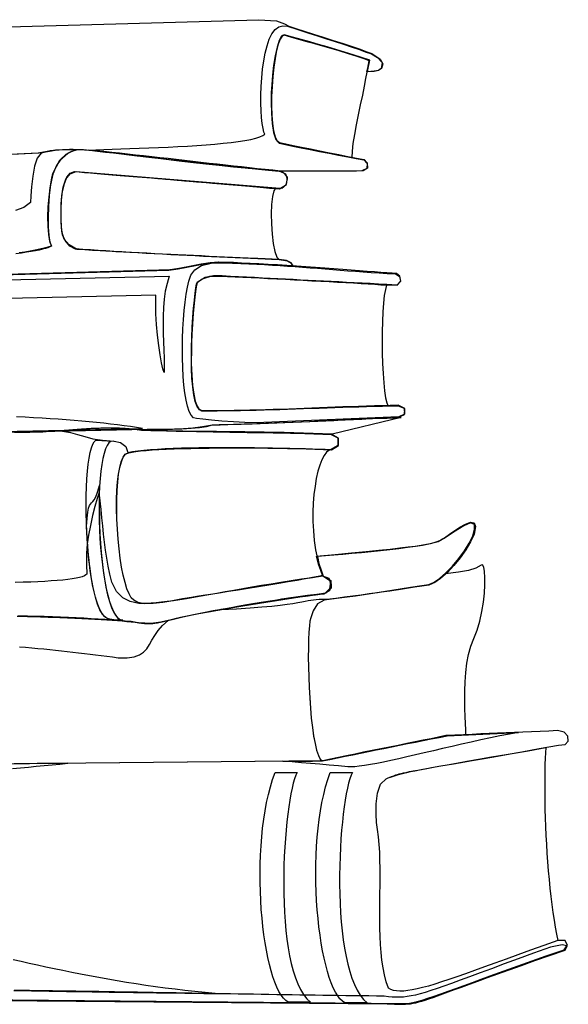
# Model space of a CAD drawing. Extents: x -17.1 to 15.5, y -3.3 to 26.
# Drawn here: x -0.8 to 15.5, y -3.3 to 26 of the extents above; entities that cross this region are included whole.
import ezdxf

# ---------------------------------------------------------------- set-up
doc = ezdxf.new("R2010")
doc.units = 0
doc.header["$LTSCALE"] = 0.000394
doc.header["$MEASUREMENT"] = 0
doc.layers.add('LAYER_1', color=7, linetype='CONTINUOUS')

msp = doc.modelspace()

# ---------------------------------------------------------------- linework, layer by layer
at = {"layer": 'LAYER_1', "linetype": 'CONTINUOUS'}
for points in [[(-10.31, 25.502), (6.345, 25.969), (6.867, 25.938), (7.108, 25.846), (7.234, 25.772), (7.444, 25.707), (7.692, 25.629), (7.968, 25.541), (8.259, 25.448), (8.555, 25.353), (8.844, 25.259), (9.114, 25.169), (9.354, 25.088), (9.553, 25.018), (9.699, 24.963), (9.944, 24.792), (10.029, 24.653), (9.99, 24.518), (9.899, 24.456), (9.766, 24.43), (9.553, 24.416), (9.579, 24.528), (9.6, 24.633), (9.626, 24.754), (9.476, 24.809), (9.267, 24.878), (9.012, 24.957), (8.725, 25.043), (8.419, 25.133), (8.109, 25.222), (7.807, 25.309), (7.528, 25.389), (7.286, 25.459), (7.093, 25.515), (7.031, 25.489), (6.972, 25.397), (6.917, 25.251), (6.867, 25.057), (6.823, 24.825), (6.785, 24.564), (6.755, 24.283), (6.733, 23.991), (6.72, 23.697), (6.717, 23.409), (6.725, 23.136), (6.744, 22.889), (6.776, 22.674), (6.822, 22.502), (6.882, 22.38), (6.956, 22.319), (7.143, 22.279), (7.363, 22.232), (7.61, 22.182), (7.876, 22.128), (8.155, 22.072), (8.438, 22.016), (8.719, 21.961), (8.989, 21.908), (9.243, 21.859), (9.472, 21.815), (9.565, 21.72), (9.569, 21.562), (9.442, 21.477), (9.24, 21.471), (9.01, 21.467), (8.76, 21.467), (8.495, 21.467), (8.222, 21.469), (7.947, 21.47), (7.679, 21.471), (7.421, 21.471), (7.183, 21.469), (6.969, 21.464), (6.637, 21.495), (6.315, 21.526), (6.002, 21.557), (5.698, 21.587), (5.405, 21.617), (5.12, 21.647), (4.845, 21.676), (4.58, 21.705), (4.323, 21.733), (4.077, 21.761), (3.839, 21.788), (3.612, 21.814), (3.393, 21.84), (3.184, 21.865), (2.984, 21.889), (2.794, 21.912), (2.613, 21.934), (2.441, 21.955), (2.278, 21.975), (2.125, 21.994), (1.981, 22.011), (1.647, 22.052), (1.344, 22.082), (1.065, 22.102), (0.802, 22.11), (0.551, 22.106), (0.302, 22.088), (0.051, 22.055), (-0.209, 22.007), (-10.233, 21.524)], [(1.292, 22.093), (1.505, 22.101), (1.735, 22.11), (1.981, 22.118), (2.24, 22.128), (2.51, 22.137), (2.788, 22.148), (3.073, 22.159), (3.361, 22.172), (3.651, 22.185), (3.939, 22.2), (4.225, 22.216), (4.504, 22.234), (4.776, 22.253), (5.037, 22.274), (5.285, 22.298), (5.518, 22.323), (5.734, 22.351), (5.929, 22.381), (6.102, 22.413), (6.251, 22.449), (6.372, 22.487), (6.464, 22.528), (6.524, 22.572), (6.495, 22.632), (6.468, 22.737), (6.445, 22.881), (6.427, 23.058), (6.414, 23.263), (6.407, 23.489), (6.407, 23.732), (6.414, 23.984), (6.43, 24.241), (6.454, 24.496), (6.488, 24.744), (6.532, 24.979), (6.588, 25.195), (6.655, 25.387), (6.734, 25.548), (6.827, 25.673), (6.934, 25.755), (7.055, 25.79), (7.192, 25.772), (7.504, 25.674), (7.803, 25.58), (8.087, 25.489), (8.358, 25.403), (8.615, 25.319), (8.858, 25.24), (9.087, 25.163), (9.303, 25.089), (9.505, 25.018), (9.694, 24.95), (9.87, 24.843), (10.009, 24.693), (9.977, 24.514), (9.896, 24.46), (9.771, 24.438), (9.57, 24.424), (9.595, 24.533), (9.623, 24.663), (9.639, 24.766), (9.395, 24.847), (9.145, 24.926), (8.891, 25.005), (8.633, 25.083), (8.373, 25.159), (8.113, 25.234), (7.854, 25.308), (7.597, 25.38), (7.345, 25.451), (7.098, 25.519), (7.018, 25.484), (6.946, 25.353), (6.883, 25.149), (6.828, 24.895), (6.783, 24.611), (6.749, 24.321), (6.725, 24.046), (6.713, 23.808), (6.708, 23.51), (6.715, 23.193), (6.738, 22.887), (6.782, 22.618), (6.851, 22.414), (6.952, 22.302), (7.137, 22.262), (7.357, 22.215), (7.605, 22.165), (7.871, 22.111), (8.15, 22.055), (8.433, 21.999), (8.714, 21.945), (8.984, 21.893), (9.236, 21.845), (9.463, 21.802), (9.564, 21.7), (9.55, 21.545), (9.408, 21.481), (6.978, 21.472), (6.755, 21.495), (6.528, 21.518), (6.298, 21.542), (6.065, 21.567), (5.829, 21.593), (5.591, 21.619), (5.352, 21.646), (5.11, 21.673), (4.867, 21.701), (4.624, 21.728), (4.38, 21.756), (4.135, 21.784), (3.89, 21.812), (3.646, 21.84), (3.402, 21.867), (3.16, 21.895), (2.918, 21.922), (2.679, 21.948), (2.441, 21.974), (2.205, 21.999), (1.972, 22.024), (1.742, 22.048), (1.515, 22.071), (1.292, 22.093), (1.292, 22.093)], [(9.557, 24.407), (9.583, 24.522), (9.603, 24.628), (9.626, 24.749), (9.477, 24.805), (9.269, 24.874), (9.014, 24.953), (8.727, 25.039), (8.421, 25.128), (8.111, 25.217), (7.809, 25.303), (7.531, 25.382), (7.289, 25.451), (7.098, 25.507), (7.035, 25.481), (6.976, 25.39), (6.921, 25.244), (6.871, 25.05), (6.826, 24.818), (6.788, 24.557), (6.758, 24.276), (6.736, 23.984), (6.722, 23.689), (6.719, 23.401), (6.727, 23.129), (6.747, 22.881), (6.779, 22.666), (6.825, 22.493), (6.885, 22.372), (6.961, 22.311), (7.184, 22.262), (7.431, 22.21), (7.698, 22.155), (7.977, 22.099), (8.264, 22.042), (8.553, 21.985), (8.838, 21.929), (9.113, 21.874), (9.122, 22.058), (9.15, 22.288), (9.193, 22.553), (9.246, 22.841), (9.306, 23.141), (9.368, 23.44), (9.429, 23.729), (9.483, 23.993), (9.527, 24.223), (9.557, 24.407)], [(7.042, 21.451), (6.528, 21.5), (6.045, 21.547), (5.593, 21.592), (5.169, 21.636), (4.773, 21.679), (4.403, 21.72), (4.058, 21.759), (3.737, 21.796), (3.439, 21.831), (3.162, 21.865), (2.905, 21.896), (2.667, 21.926), (2.446, 21.953), (2.242, 21.979), (2.053, 22.002), (1.878, 22.024), (1.716, 22.042), (1.564, 22.059), (1.423, 22.074), (1.291, 22.086), (1.167, 22.095), (1.048, 22.102), (0.935, 22.107), (0.826, 22.109), (0.72, 22.108), (0.614, 22.105), (0.509, 22.099), (0.403, 22.09), (0.295, 22.078), (0.183, 22.064), (0.066, 22.047), (-0.058, 22.026), (-0.188, 22.003), (-0.188, 22.003), (-15.632, 21.263)], [(-10.918, 18.131), (3.714, 18.546), (4.023, 18.594), (4.33, 18.654), (4.626, 18.712), (4.901, 18.758), (5.147, 18.777), (7.35, 18.662), (7.31, 18.73), (7.199, 18.794), (6.948, 18.837), (6.716, 18.849), (6.485, 18.86), (6.253, 18.872), (6.022, 18.883), (5.791, 18.894), (5.559, 18.905), (5.328, 18.916), (5.097, 18.927), (4.866, 18.938), (4.635, 18.949), (4.404, 18.96), (4.172, 18.971), (3.941, 18.982), (3.71, 18.994), (3.479, 19.005), (3.249, 19.016), (3.018, 19.028), (2.787, 19.039), (2.556, 19.051), (2.325, 19.063), (2.094, 19.075), (1.864, 19.088), (1.633, 19.101), (1.403, 19.114), (1.172, 19.127), (0.941, 19.141), (0.941, 19.141), (0.704, 19.275), (0.563, 19.45), (0.495, 19.674), (0.472, 19.959), (0.471, 20.313), (0.475, 20.495), (0.492, 20.736), (0.533, 20.993), (0.609, 21.227), (0.733, 21.394), (0.916, 21.455), (6.849, 20.976), (7.03, 20.967), (7.154, 21.07), (7.199, 21.226), (7.146, 21.376), (6.974, 21.459), (6.737, 21.482), (6.501, 21.504), (6.265, 21.528), (6.028, 21.551), (5.792, 21.576), (5.556, 21.6), (5.32, 21.625), (5.084, 21.651), (4.848, 21.676), (4.612, 21.702), (4.377, 21.729), (4.141, 21.755), (3.905, 21.782), (3.67, 21.809), (3.434, 21.836), (3.199, 21.863), (2.963, 21.89), (2.728, 21.917), (2.493, 21.945), (2.258, 21.972), (2.023, 21.999), (1.788, 22.026), (1.553, 22.053), (1.318, 22.08), (1.318, 22.08), (1.135, 22.106), (0.952, 22.099), (0.775, 22.054), (0.609, 21.964), (0.458, 21.826), (0.328, 21.633), (0.223, 21.382), (0.15, 21.066), (0.115, 20.743), (0.092, 20.414), (0.08, 20.096), (0.083, 19.804), (0.099, 19.553), (0.132, 19.36), (0.18, 19.239), (0.137, 19.216), (0.079, 19.193), (0.006, 19.17), (-0.081, 19.147), (-0.182, 19.124), (-0.296, 19.102), (-0.423, 19.079), (-0.562, 19.057), (-0.712, 19.034), (-0.874, 19.012)], [(0.899, 22.105), (0.54, 22.102), (0.145, 22.068), (-0.128, 21.999), (-0.241, 21.857), (-0.321, 21.615), (-0.376, 21.316), (-0.411, 21.006), (-0.432, 20.732), (-0.445, 20.54), (-0.64, 20.388), (-0.886, 20.304)], [(-0.775, 19.049), (-0.608, 19.076), (-0.45, 19.104), (-0.302, 19.132), (-0.164, 19.161), (-0.036, 19.19), (0.082, 19.221), (0.188, 19.252), (0.188, 19.252), (0.136, 19.387), (0.102, 19.586), (0.083, 19.832), (0.079, 20.111), (0.089, 20.404), (0.11, 20.695), (0.14, 20.969), (0.18, 21.207), (0.227, 21.395), (0.429, 21.792), (0.666, 22.002), (0.899, 22.105)], [(-15.534, 17.99), (3.671, 18.525), (3.946, 18.567), (4.205, 18.616), (4.457, 18.667), (4.713, 18.713), (4.982, 18.747), (5.275, 18.764), (5.542, 18.751), (5.803, 18.738), (6.061, 18.725), (6.317, 18.712), (6.573, 18.698), (6.831, 18.684), (7.092, 18.669), (7.359, 18.653), (7.305, 18.749), (7.164, 18.816), (6.948, 18.846), (6.743, 18.853), (6.532, 18.86), (6.316, 18.869), (6.096, 18.878), (5.871, 18.887), (5.642, 18.897), (5.41, 18.907), (5.175, 18.917), (4.938, 18.928), (4.698, 18.94), (4.456, 18.952), (4.213, 18.964), (3.969, 18.976), (3.725, 18.989), (3.48, 19.002), (3.235, 19.015), (2.992, 19.029), (2.749, 19.042), (2.508, 19.056), (2.268, 19.07), (2.031, 19.085), (1.797, 19.099), (1.565, 19.114), (1.338, 19.128), (1.114, 19.143), (0.894, 19.158), (0.894, 19.158), (0.726, 19.246), (0.592, 19.408), (0.509, 19.581), (0.484, 19.807), (0.469, 20.064), (0.467, 20.338), (0.481, 20.614), (0.513, 20.874), (0.565, 21.105), (0.64, 21.29), (0.741, 21.413), (0.869, 21.459), (1.005, 21.449), (1.166, 21.436), (1.347, 21.421), (1.548, 21.404), (1.767, 21.386), (2.001, 21.367), (2.249, 21.346), (2.509, 21.324), (2.778, 21.301), (3.056, 21.278), (3.339, 21.254), (3.626, 21.23), (3.915, 21.205), (4.204, 21.181), (4.491, 21.156), (4.774, 21.132), (5.051, 21.109), (5.32, 21.085), (5.58, 21.063), (5.828, 21.042), (6.062, 21.021), (6.281, 21.002), (6.482, 20.985), (6.664, 20.968), (6.824, 20.954), (6.961, 20.942), (7.166, 21.069), (7.196, 21.295), (7.042, 21.451)], [(6.841, 20.959), (6.788, 20.884), (6.749, 20.717), (6.724, 20.482), (6.714, 20.202), (6.718, 19.899), (6.736, 19.595), (6.768, 19.315), (6.814, 19.081), (6.874, 18.915), (6.948, 18.841), (6.743, 18.848), (6.532, 18.856), (6.316, 18.865), (6.096, 18.874), (5.871, 18.883), (5.642, 18.893), (5.41, 18.903), (5.175, 18.914), (4.938, 18.925), (4.698, 18.937), (4.456, 18.949), (4.213, 18.961), (3.969, 18.973), (3.725, 18.986), (3.48, 18.999), (3.235, 19.013), (2.992, 19.026), (2.749, 19.04), (2.508, 19.054), (2.268, 19.068), (2.031, 19.082), (1.797, 19.096), (1.565, 19.111), (1.338, 19.125), (1.114, 19.139), (0.894, 19.154), (0.894, 19.154), (0.726, 19.243), (0.592, 19.407), (0.509, 19.581), (0.484, 19.805), (0.469, 20.062), (0.467, 20.335), (0.481, 20.61), (0.513, 20.87), (0.565, 21.101), (0.64, 21.285), (0.741, 21.409), (0.869, 21.455), (1.004, 21.444), (1.163, 21.431), (1.342, 21.417), (1.539, 21.401), (1.754, 21.383), (1.983, 21.364), (2.226, 21.344), (2.48, 21.323), (2.743, 21.301), (3.014, 21.279), (3.291, 21.256), (3.571, 21.232), (3.853, 21.209), (4.135, 21.185), (4.416, 21.162), (4.692, 21.139), (4.963, 21.116), (5.227, 21.094), (5.481, 21.073), (5.724, 21.052), (5.954, 21.033), (6.169, 21.015), (6.367, 20.999), (6.546, 20.984), (6.705, 20.97), (6.841, 20.959)], [(-15.735, 13.395), (3.021, 13.802), (3.295, 13.805), (3.565, 13.806), (3.835, 13.809), (4.107, 13.82), (4.385, 13.841), (4.672, 13.878), (4.971, 13.934), (5.164, 13.938), (5.37, 13.943), (5.588, 13.949), (5.815, 13.956), (6.052, 13.964), (6.297, 13.973), (6.548, 13.982), (6.804, 13.992), (7.065, 14.003), (7.329, 14.014), (7.594, 14.025), (7.861, 14.036), (8.126, 14.048), (8.39, 14.06), (8.65, 14.071), (8.906, 14.083), (9.157, 14.094), (9.401, 14.105), (9.637, 14.116), (9.864, 14.126), (10.08, 14.135), (10.285, 14.144), (10.477, 14.152), (10.672, 14.238), (10.682, 14.421), (10.486, 14.512), (10.248, 14.507), (10.011, 14.501), (9.775, 14.494), (9.541, 14.487), (9.307, 14.479), (9.075, 14.471), (8.843, 14.463), (8.611, 14.454), (8.38, 14.445), (8.15, 14.436), (7.92, 14.426), (7.69, 14.417), (7.46, 14.409), (7.23, 14.4), (6.999, 14.392), (6.769, 14.384), (6.538, 14.377), (6.307, 14.37), (6.075, 14.364), (5.842, 14.359), (5.608, 14.355), (5.374, 14.352), (5.138, 14.35), (4.901, 14.349), (4.663, 14.349), (4.579, 14.385), (4.509, 14.482), (4.453, 14.631), (4.41, 14.825), (4.378, 15.058), (4.356, 15.321), (4.344, 15.607), (4.34, 15.909), (4.343, 16.219), (4.352, 16.53), (4.366, 16.835), (4.384, 17.126), (4.405, 17.395), (4.428, 17.636), (4.451, 17.841), (4.474, 18.003), (4.495, 18.113), (4.514, 18.165), (4.662, 18.268), (4.884, 18.347), (5.207, 18.358), (5.417, 18.348), (5.639, 18.337), (5.871, 18.325), (6.112, 18.313), (6.361, 18.301), (6.615, 18.288), (6.873, 18.275), (7.135, 18.261), (7.398, 18.247), (7.661, 18.233), (7.922, 18.219), (8.181, 18.205), (8.435, 18.191), (8.684, 18.177), (8.925, 18.163), (9.158, 18.15), (9.38, 18.137), (9.591, 18.124), (9.789, 18.112), (9.972, 18.1), (10.139, 18.088), (10.457, 18.08), (10.562, 18.2), (10.529, 18.348), (10.43, 18.426), (10.3, 18.436), (10.146, 18.447), (9.97, 18.46), (9.775, 18.475), (9.562, 18.491), (9.333, 18.508), (9.091, 18.527), (8.837, 18.546), (8.573, 18.565), (8.301, 18.585), (8.023, 18.605), (7.742, 18.625), (7.458, 18.644), (7.175, 18.663), (6.894, 18.681), (6.617, 18.697), (6.346, 18.713), (6.083, 18.727), (5.83, 18.74), (5.589, 18.75), (5.362, 18.758), (5.151, 18.764), (4.907, 18.744), (4.635, 18.7), (4.35, 18.644), (4.07, 18.589), (3.81, 18.545), (3.585, 18.525), (-15.623, 17.99)], [(10.405, 18.418), (10.521, 18.343), (10.548, 18.198), (10.439, 18.084), (10.144, 18.101), (9.897, 18.114), (9.654, 18.127), (9.415, 18.139), (9.179, 18.151), (8.946, 18.163), (8.716, 18.176), (8.488, 18.188), (8.261, 18.199), (8.035, 18.211), (7.811, 18.223), (7.586, 18.235), (7.361, 18.247), (7.135, 18.258), (6.908, 18.27), (6.68, 18.282), (6.449, 18.294), (6.216, 18.305), (5.98, 18.317), (5.74, 18.329), (5.497, 18.341), (5.249, 18.354), (5.249, 18.354), (4.996, 18.361), (4.747, 18.308), (4.514, 18.161), (4.481, 18.03), (4.449, 17.816), (4.421, 17.543), (4.395, 17.236), (4.374, 16.921), (4.357, 16.622), (4.345, 16.366), (4.338, 16.176), (4.337, 15.768), (4.35, 15.409), (4.375, 15.1), (4.411, 14.842), (4.456, 14.637), (4.51, 14.485), (4.571, 14.389), (4.638, 14.349), (4.869, 14.35), (5.101, 14.351), (5.334, 14.354), (5.566, 14.357), (5.799, 14.362), (6.032, 14.367), (6.265, 14.372), (6.498, 14.378), (6.732, 14.385), (6.965, 14.392), (7.199, 14.4), (7.433, 14.407), (7.668, 14.415), (7.902, 14.423), (8.137, 14.432), (8.371, 14.44), (8.606, 14.448), (8.841, 14.455), (9.076, 14.463), (9.31, 14.47), (9.545, 14.477), (9.781, 14.484), (10.016, 14.489), (10.251, 14.495), (10.486, 14.499), (10.665, 14.423), (10.666, 14.253), (10.503, 14.165), (10.269, 14.157), (10.035, 14.149), (9.799, 14.14), (9.563, 14.131), (9.327, 14.122), (9.09, 14.112), (8.853, 14.103), (8.616, 14.093), (8.378, 14.083), (8.141, 14.073), (7.904, 14.063), (7.668, 14.053), (7.432, 14.043), (7.196, 14.033), (6.962, 14.023), (6.728, 14.013), (6.495, 14.004), (6.263, 13.994), (5.932, 14.001), (5.586, 14.018), (5.247, 14.042), (4.937, 14.071), (4.678, 14.099), (4.491, 14.125), (4.398, 14.144), (4.332, 14.218), (4.274, 14.333), (4.223, 14.484), (4.181, 14.668), (4.146, 14.879), (4.118, 15.115), (4.098, 15.369), (4.084, 15.639), (4.076, 15.919), (4.075, 16.205), (4.08, 16.494), (4.09, 16.78), (4.106, 17.059), (4.128, 17.327), (4.154, 17.58), (4.185, 17.813), (4.221, 18.023), (4.261, 18.204), (4.324, 18.381), (4.445, 18.538), (4.641, 18.661), (4.927, 18.734), (5.318, 18.743), (5.565, 18.736), (5.808, 18.727), (6.047, 18.717), (6.283, 18.705), (6.515, 18.693), (6.745, 18.679), (6.972, 18.665), (7.198, 18.649), (7.422, 18.633), (7.645, 18.617), (7.868, 18.6), (8.09, 18.582), (8.313, 18.565), (8.537, 18.547), (8.762, 18.529), (8.988, 18.512), (9.217, 18.495), (9.447, 18.478), (9.681, 18.462), (9.919, 18.446), (10.159, 18.432), (10.405, 18.418)], [(-15.709, 17.917), (3.684, 18.345), (3.615, 18.135), (3.565, 17.908), (3.53, 17.668), (3.509, 17.419), (3.498, 17.163), (3.496, 16.905), (3.501, 16.647), (3.509, 16.394), (3.519, 16.147), (3.528, 15.912), (3.534, 15.691), (3.534, 15.487), (3.492, 15.592), (3.449, 15.771), (3.407, 16.009), (3.368, 16.289), (3.334, 16.596), (3.306, 16.914), (3.287, 17.228), (3.278, 17.522), (3.282, 17.78), (-13.467, 17.412)], [(10.182, 14.49), (9.925, 14.486), (9.672, 14.48), (9.423, 14.473), (9.179, 14.466), (8.937, 14.458), (8.699, 14.45), (8.463, 14.441), (8.23, 14.433), (7.997, 14.424), (7.766, 14.415), (7.536, 14.406), (7.306, 14.397), (7.076, 14.389), (6.845, 14.381), (6.613, 14.374), (6.379, 14.367), (6.144, 14.361), (5.906, 14.355), (5.665, 14.351), (5.421, 14.348), (5.173, 14.346), (4.92, 14.345), (4.663, 14.345), (4.58, 14.381), (4.511, 14.477), (4.455, 14.626), (4.412, 14.821), (4.38, 15.053), (4.358, 15.316), (4.346, 15.602), (4.342, 15.904), (4.345, 16.215), (4.354, 16.526), (4.367, 16.83), (4.385, 17.121), (4.406, 17.391), (4.428, 17.632), (4.451, 17.837), (4.474, 17.998), (4.495, 18.109), (4.514, 18.161), (4.663, 18.265), (4.886, 18.342), (5.207, 18.349), (5.417, 18.34), (5.639, 18.329), (5.871, 18.318), (6.112, 18.307), (6.361, 18.295), (6.615, 18.282), (6.873, 18.269), (7.135, 18.256), (7.398, 18.242), (7.661, 18.228), (7.922, 18.215), (8.181, 18.201), (8.435, 18.187), (8.684, 18.173), (8.925, 18.159), (9.158, 18.146), (9.38, 18.132), (9.591, 18.12), (9.789, 18.107), (9.972, 18.095), (10.139, 18.084), (10.102, 17.955), (10.07, 17.774), (10.045, 17.549), (10.026, 17.289), (10.014, 17.001), (10.007, 16.695), (10.005, 16.379), (10.01, 16.061), (10.019, 15.75), (10.034, 15.453), (10.054, 15.181), (10.079, 14.939), (10.109, 14.738), (10.143, 14.586), (10.182, 14.49)], [(-15.756, 13.425), (2.888, 13.819), (2.711, 13.849), (2.528, 13.878), (2.338, 13.905), (2.143, 13.931), (1.941, 13.956), (1.734, 13.98), (1.521, 14.002), (1.304, 14.023), (1.081, 14.043), (0.854, 14.062), (0.622, 14.081), (0.385, 14.098), (0.145, 14.114), (-0.099, 14.129), (-0.347, 14.143), (-0.598, 14.157), (-0.852, 14.169)], [(10.567, 14.152), (8.522, 13.652), (8.283, 13.657), (8.039, 13.663), (7.791, 13.668), (7.539, 13.673), (7.285, 13.677), (7.028, 13.682), (6.77, 13.686), (6.511, 13.691), (6.253, 13.695), (5.995, 13.699), (5.739, 13.704), (5.486, 13.708), (5.235, 13.712), (4.989, 13.717), (4.747, 13.722), (4.511, 13.727), (4.28, 13.732), (4.057, 13.737), (3.841, 13.743), (3.633, 13.749), (3.435, 13.755), (3.246, 13.762), (3.068, 13.769), (2.901, 13.777), (2.747, 13.785), (2.967, 13.79), (3.219, 13.795), (3.492, 13.799), (3.775, 13.806), (4.058, 13.817), (4.328, 13.832), (4.577, 13.855), (4.792, 13.887), (4.963, 13.93), (5.193, 13.936), (5.427, 13.942), (5.664, 13.949), (5.903, 13.957), (6.144, 13.965), (6.387, 13.974), (6.63, 13.983), (6.875, 13.992), (7.12, 14.002), (7.365, 14.012), (7.609, 14.023), (7.853, 14.033), (8.096, 14.044), (8.337, 14.054), (8.575, 14.065), (8.812, 14.076), (9.045, 14.086), (9.276, 14.097), (9.502, 14.107), (9.725, 14.117), (9.943, 14.126), (10.157, 14.135), (10.365, 14.144), (10.567, 14.152)], [(2.837, 13.772), (2.613, 13.804), (2.374, 13.824), (2.124, 13.834), (1.864, 13.835), (1.6, 13.828), (1.336, 13.817), (1.073, 13.801), (0.818, 13.783), (0.572, 13.764), (0.339, 13.746), (0.124, 13.73), (-0.07, 13.718), (-0.239, 13.712), (-0.464, 13.708), (-0.689, 13.704), (-0.915, 13.7)], [(-0.764, 8.26), (-0.534, 8.253), (-0.308, 8.246), (-0.087, 8.239), (0.13, 8.231), (0.341, 8.223), (0.548, 8.214), (0.749, 8.206), (0.944, 8.196), (1.134, 8.186), (1.318, 8.176), (1.496, 8.166), (1.667, 8.155), (1.832, 8.144), (1.989, 8.132), (2.14, 8.12), (2.284, 8.107), (2.42, 8.094), (2.548, 8.08), (2.669, 8.066), (2.781, 8.052), (2.781, 8.052), (2.987, 8.032), (3.165, 8.032), (3.33, 8.051), (3.497, 8.085), (3.682, 8.131), (3.901, 8.187), (4.168, 8.25), (4.5, 8.317), (4.911, 8.386), (5.124, 8.427), (5.351, 8.47), (5.588, 8.514), (5.835, 8.557), (6.088, 8.6), (6.345, 8.643), (6.603, 8.685), (6.862, 8.725), (7.117, 8.763), (7.368, 8.8), (7.61, 8.834), (7.843, 8.864), (8.064, 8.892), (8.27, 8.916), (8.449, 9.016), (8.505, 9.193), (8.436, 9.362), (8.24, 9.438), (8.108, 9.416), (7.934, 9.387), (7.723, 9.352), (7.482, 9.312), (7.217, 9.268), (6.933, 9.221), (6.636, 9.173), (6.332, 9.123), (6.027, 9.073), (5.726, 9.024), (5.436, 8.977), (5.162, 8.933), (4.91, 8.893), (4.687, 8.857), (4.497, 8.828), (4.347, 8.805), (4.077, 8.758), (3.782, 8.705), (3.483, 8.657), (3.198, 8.624), (2.948, 8.618), (2.751, 8.649), (2.627, 8.728), (2.555, 8.795), (2.488, 8.907), (2.425, 9.059), (2.367, 9.246), (2.314, 9.463), (2.267, 9.706), (2.225, 9.97), (2.19, 10.249), (2.161, 10.539), (2.14, 10.835), (2.125, 11.132), (2.118, 11.426), (2.119, 11.71), (2.129, 11.982), (2.146, 12.235), (2.173, 12.465), (2.209, 12.667), (2.254, 12.837), (2.309, 12.968), (2.375, 13.057), (2.412, 13.081), (2.478, 13.102), (2.571, 13.122), (2.688, 13.141), (2.828, 13.158), (2.99, 13.173), (3.172, 13.187), (3.372, 13.199), (3.588, 13.21), (3.82, 13.219), (4.066, 13.227), (4.323, 13.234), (4.59, 13.239), (4.867, 13.243), (5.15, 13.246), (5.438, 13.247), (5.73, 13.248), (6.025, 13.247), (6.32, 13.245), (6.614, 13.242), (6.905, 13.238), (7.192, 13.233), (7.473, 13.227), (7.746, 13.22), (8.011, 13.212), (8.264, 13.204), (8.505, 13.194), (8.505, 13.194), (8.706, 13.319), (8.715, 13.532), (8.505, 13.656), (8.235, 13.667), (7.957, 13.676), (7.673, 13.685), (7.384, 13.693), (7.093, 13.7), (6.799, 13.706), (6.506, 13.711), (6.213, 13.716), (5.923, 13.72), (5.637, 13.724), (5.356, 13.727), (5.082, 13.73), (4.816, 13.733), (4.56, 13.736), (4.315, 13.738), (4.082, 13.741), (3.863, 13.744), (3.659, 13.746), (3.472, 13.75), (3.303, 13.753), (3.154, 13.757), (3.025, 13.761), (2.919, 13.766), (2.837, 13.772)], [(0.514, 13.746), (0.744, 13.707), (0.957, 13.649), (1.173, 13.582), (1.413, 13.52), (1.697, 13.472), (2.045, 13.451), (2.231, 13.403), (2.39, 13.293), (2.447, 13.109), (2.586, 13.135), (2.746, 13.158), (2.925, 13.178), (3.12, 13.196), (3.332, 13.212), (3.557, 13.225), (3.795, 13.236), (4.043, 13.244), (4.3, 13.251), (4.565, 13.256), (4.836, 13.259), (5.11, 13.261), (5.387, 13.262), (5.665, 13.261), (5.943, 13.259), (6.218, 13.256), (6.489, 13.252), (6.754, 13.248), (7.012, 13.242), (7.261, 13.237), (7.499, 13.231), (7.725, 13.225), (7.938, 13.219), (8.134, 13.213), (8.314, 13.208), (8.475, 13.203), (8.699, 13.325), (8.702, 13.538), (8.501, 13.635), (8.246, 13.648), (7.982, 13.659), (7.712, 13.668), (7.438, 13.675), (7.163, 13.681), (6.889, 13.686), (6.619, 13.691), (6.356, 13.695), (6.101, 13.701), (5.859, 13.708), (5.63, 13.716), (5.377, 13.716), (5.097, 13.718), (4.798, 13.721), (4.49, 13.725), (4.182, 13.731), (3.883, 13.737), (3.603, 13.743), (3.352, 13.75), (3.137, 13.756), (2.97, 13.762), (2.858, 13.767), (2.671, 13.797), (2.45, 13.818), (2.203, 13.831), (1.935, 13.836), (1.652, 13.833), (1.363, 13.822), (1.072, 13.804), (0.787, 13.778), (0.514, 13.746)], [(1.553, 13.481), (1.681, 13.464), (1.848, 13.452), (2.015, 13.447), (1.95, 13.438), (1.89, 13.395), (1.836, 13.32), (1.787, 13.216), (1.745, 13.085), (1.707, 12.929), (1.676, 12.751), (1.649, 12.553), (1.628, 12.338), (1.612, 12.108), (1.602, 11.865), (1.596, 11.613), (1.596, 11.353), (1.6, 11.087), (1.61, 10.819), (1.624, 10.551), (1.643, 10.285), (1.667, 10.023), (1.696, 9.769), (1.729, 9.523), (1.767, 9.29), (1.809, 9.071), (1.856, 8.869), (1.907, 8.685), (1.963, 8.524), (2.022, 8.386), (2.086, 8.275), (2.154, 8.193), (2.226, 8.142), (2.302, 8.125), (2.172, 8.129), (2.038, 8.139), (1.917, 8.155), (1.834, 8.176), (1.757, 8.234), (1.686, 8.325), (1.619, 8.446), (1.558, 8.595), (1.501, 8.769), (1.45, 8.966), (1.404, 9.182), (1.363, 9.415), (1.327, 9.662), (1.296, 9.921), (1.27, 10.188), (1.249, 10.462), (1.233, 10.74), (1.221, 11.018), (1.215, 11.294), (1.213, 11.565), (1.216, 11.829), (1.224, 12.084), (1.236, 12.325), (1.253, 12.551), (1.275, 12.759), (1.301, 12.946), (1.332, 13.11), (1.367, 13.247), (1.407, 13.356), (1.451, 13.432), (1.5, 13.475), (1.553, 13.481)], [(8.24, 9.451), (8.108, 9.426), (7.935, 9.394), (7.725, 9.357), (7.484, 9.316), (7.219, 9.27), (6.935, 9.223), (6.638, 9.173), (6.334, 9.123), (6.029, 9.073), (5.728, 9.024), (5.438, 8.977), (5.164, 8.933), (4.913, 8.893), (4.69, 8.857), (4.5, 8.828), (4.351, 8.805), (4.081, 8.758), (3.786, 8.705), (3.486, 8.657), (3.2, 8.624), (2.949, 8.618), (2.751, 8.649), (2.627, 8.728), (2.555, 8.795), (2.488, 8.907), (2.425, 9.059), (2.367, 9.246), (2.314, 9.463), (2.267, 9.706), (2.226, 9.97), (2.192, 10.249), (2.163, 10.539), (2.142, 10.835), (2.128, 11.132), (2.121, 11.426), (2.122, 11.71), (2.132, 11.982), (2.15, 12.235), (2.177, 12.465), (2.213, 12.667), (2.258, 12.837), (2.313, 12.968), (2.379, 13.057), (2.417, 13.081), (2.482, 13.102), (2.575, 13.122), (2.692, 13.141), (2.832, 13.158), (2.993, 13.173), (3.175, 13.187), (3.375, 13.199), (3.592, 13.21), (3.823, 13.219), (4.068, 13.227), (4.325, 13.233), (4.593, 13.239), (4.869, 13.243), (5.151, 13.245), (5.44, 13.247), (5.732, 13.247), (6.026, 13.246), (6.321, 13.244), (6.614, 13.241), (6.906, 13.236), (7.192, 13.231), (7.473, 13.225), (7.746, 13.217), (8.011, 13.209), (8.264, 13.2), (8.505, 13.19), (8.505, 13.19), (8.427, 13.174), (8.352, 13.117), (8.281, 13.023), (8.215, 12.895), (8.154, 12.737), (8.099, 12.551), (8.051, 12.342), (8.012, 12.112), (7.981, 11.866), (7.96, 11.606), (7.949, 11.336), (7.95, 11.059), (7.963, 10.779), (7.989, 10.499), (8.029, 10.223), (8.083, 9.954), (8.153, 9.696), (8.24, 9.451)], [(1.609, 12.133), (1.603, 11.936), (1.601, 11.717), (1.601, 11.479), (1.605, 11.227), (1.612, 10.963), (1.624, 10.692), (1.64, 10.417), (1.661, 10.141), (1.687, 9.869), (1.718, 9.604), (1.755, 9.349), (1.799, 9.108), (1.849, 8.885), (1.905, 8.683), (1.969, 8.506), (2.04, 8.358), (2.119, 8.242), (2.206, 8.161), (2.302, 8.12), (2.159, 8.128), (2.007, 8.142), (1.878, 8.163), (1.785, 8.212), (1.699, 8.304), (1.621, 8.438), (1.55, 8.608), (1.486, 8.812), (1.429, 9.047), (1.379, 9.309), (1.335, 9.595), (1.298, 9.901), (1.267, 10.225), (1.243, 10.562), (1.224, 10.91), (1.242, 11.161), (1.262, 11.339), (1.285, 11.457), (1.311, 11.532), (1.339, 11.579), (1.372, 11.613), (1.409, 11.65), (1.451, 11.705), (1.498, 11.794), (1.55, 11.931), (1.609, 12.133)], [(-0.841, 8.252), (-0.605, 8.245), (-0.371, 8.238), (-0.14, 8.23), (0.088, 8.222), (0.313, 8.214), (0.534, 8.206), (0.753, 8.197), (0.968, 8.187), (1.18, 8.178), (1.388, 8.168), (1.592, 8.157), (1.792, 8.146), (1.988, 8.135), (2.18, 8.123), (2.367, 8.111), (2.55, 8.099), (2.55, 8.099), (2.857, 8.044), (3.125, 8.035), (3.413, 8.074), (3.778, 8.163), (4.018, 8.218), (4.259, 8.27), (4.501, 8.32), (4.745, 8.367), (4.99, 8.412), (5.237, 8.456), (5.486, 8.498), (5.737, 8.54), (5.99, 8.581), (6.245, 8.623), (6.503, 8.664), (6.764, 8.706), (7.016, 8.758), (7.263, 8.796), (7.51, 8.827), (7.762, 8.855), (8.025, 8.886), (8.304, 8.925), (8.456, 9.059), (8.479, 9.28), (8.24, 9.434), (7.921, 9.39), (7.608, 9.344), (7.301, 9.297), (7.001, 9.25), (6.707, 9.202), (6.419, 9.154), (6.139, 9.106), (5.867, 9.059), (5.602, 9.012), (5.346, 8.967), (5.098, 8.923), (4.859, 8.88), (4.628, 8.84), (4.407, 8.802), (4.196, 8.767), (3.994, 8.735), (3.803, 8.706), (3.622, 8.681), (3.453, 8.66), (3.294, 8.643), (3.147, 8.631), (3.011, 8.624), (2.888, 8.622), (2.777, 8.625), (2.523, 8.679), (2.3, 8.789), (2.115, 8.976), (1.977, 9.258), (1.919, 9.496), (1.87, 9.733), (1.828, 9.971), (1.792, 10.208), (1.76, 10.447), (1.732, 10.687), (1.706, 10.929), (1.682, 11.173), (1.658, 11.42), (1.632, 11.67), (1.604, 11.924), (1.541, 11.747), (1.473, 11.51), (1.405, 11.235), (1.341, 10.943), (1.285, 10.656), (1.241, 10.396), (1.22, 10.11), (1.223, 9.784), (1.228, 9.498), (1.205, 9.471), (1.162, 9.445), (1.099, 9.42), (1.018, 9.398), (0.918, 9.377), (0.802, 9.357), (0.668, 9.339), (0.519, 9.322), (0.355, 9.307), (0.177, 9.294), (-0.014, 9.282), (-0.218, 9.271), (-0.433, 9.262), (-0.66, 9.254), (-0.897, 9.247)], [(8.06, 10.033), (8.608, 10.084), (9.097, 10.13), (9.53, 10.171), (9.91, 10.209), (10.242, 10.243), (10.531, 10.274), (10.779, 10.303), (10.99, 10.331), (11.17, 10.357), (11.32, 10.384), (11.447, 10.41), (11.552, 10.438), (11.641, 10.467), (11.717, 10.498), (11.785, 10.533), (11.847, 10.57), (11.908, 10.611), (11.972, 10.657), (12.043, 10.709), (12.162, 10.79), (12.316, 10.891), (12.479, 10.983), (12.627, 11.036), (12.736, 11.022), (12.781, 10.913), (12.736, 10.679), (12.629, 10.452), (12.489, 10.215), (12.323, 9.979), (12.14, 9.754), (11.947, 9.549), (11.752, 9.377), (11.562, 9.246), (11.384, 9.168), (11.18, 9.138), (10.961, 9.105), (10.728, 9.07), (10.486, 9.033), (10.236, 8.995), (9.981, 8.956), (9.724, 8.918), (9.467, 8.88), (9.214, 8.845), (8.966, 8.811), (8.726, 8.78), (8.498, 8.752), (8.283, 8.728), (8.082, 8.615), (7.957, 8.403), (7.885, 8.202), (7.862, 8.102), (7.844, 7.957), (7.83, 7.771), (7.82, 7.55), (7.815, 7.301), (7.813, 7.028), (7.817, 6.737), (7.824, 6.435), (7.837, 6.126), (7.854, 5.816), (7.876, 5.512), (7.902, 5.218), (7.934, 4.941), (7.97, 4.686), (8.012, 4.46), (8.059, 4.266), (8.111, 4.112), (8.168, 4.003), (8.231, 3.945), (8.231, 3.945), (-14.871, 3.722)], [(5.215, 8.441), (5.682, 8.467), (6.086, 8.494), (6.433, 8.521), (6.728, 8.548), (6.977, 8.575), (7.185, 8.601), (7.358, 8.626), (7.502, 8.65), (7.621, 8.672), (7.721, 8.692), (7.808, 8.71), (7.888, 8.725), (7.965, 8.737), (8.045, 8.746), (8.134, 8.751), (8.237, 8.752), (8.36, 8.749), (8.628, 8.784), (8.887, 8.818), (9.138, 8.852), (9.384, 8.886), (9.626, 8.92), (9.866, 8.955), (10.107, 8.991), (10.35, 9.027), (10.598, 9.065), (10.853, 9.105), (11.115, 9.146), (11.389, 9.19), (11.536, 9.25), (11.71, 9.37), (11.899, 9.536), (12.093, 9.736), (12.281, 9.958), (12.451, 10.191), (12.594, 10.421), (12.699, 10.636), (12.754, 10.824), (12.749, 10.974), (12.634, 11.024), (12.429, 10.936), (12.173, 10.772), (11.907, 10.594), (11.671, 10.46), (11.55, 10.423), (11.395, 10.387), (11.208, 10.351), (10.995, 10.317), (10.76, 10.283), (10.506, 10.251), (10.238, 10.22), (9.96, 10.189), (9.677, 10.16), (9.392, 10.133), (9.11, 10.106), (8.834, 10.082), (8.57, 10.058), (8.32, 10.036), (8.09, 10.016), (8.129, 9.817), (8.191, 9.611), (8.253, 9.438), (8.479, 9.309), (8.49, 9.084), (8.334, 8.929), (8.066, 8.896), (7.79, 8.859), (7.51, 8.82), (7.228, 8.779), (6.949, 8.737), (6.675, 8.695), (6.411, 8.653), (6.16, 8.611), (5.925, 8.572), (5.709, 8.534), (5.517, 8.499), (5.351, 8.468), (5.215, 8.441)], [(-0.784, 8.247), (-0.528, 8.24), (-0.278, 8.233), (-0.034, 8.225), (0.204, 8.217), (0.434, 8.208), (0.658, 8.199), (0.874, 8.19), (1.082, 8.181), (1.282, 8.172), (1.473, 8.162), (1.656, 8.152), (1.83, 8.141), (1.995, 8.131), (2.15, 8.12), (2.294, 8.109), (2.429, 8.097), (2.553, 8.085), (2.665, 8.073), (2.665, 8.073), (2.813, 8.045), (2.945, 8.029), (3.07, 8.026), (3.194, 8.034), (3.326, 8.053), (3.473, 8.082), (3.643, 8.121), (3.843, 8.168), (4.082, 8.224), (4.366, 8.286), (4.704, 8.355), (5.103, 8.43), (5.57, 8.51), (5.811, 8.549), (6.056, 8.589), (6.304, 8.628), (6.554, 8.667), (6.805, 8.706), (7.057, 8.744), (7.309, 8.782), (7.56, 8.819), (7.81, 8.855), (8.059, 8.89), (8.304, 8.925), (8.497, 9.105), (8.456, 9.337), (8.244, 9.438), (8.181, 9.607), (8.12, 9.795), (8.06, 10.033)], [(12.95, 9.767), (12.793, 9.675), (12.572, 9.609), (12.276, 9.556), (11.893, 9.502), (11.738, 9.365), (11.57, 9.251), (11.389, 9.168), (11.184, 9.139), (10.964, 9.106), (10.731, 9.071), (10.488, 9.035), (10.238, 8.996), (9.983, 8.958), (9.726, 8.919), (9.469, 8.882), (9.216, 8.845), (8.968, 8.811), (8.728, 8.78), (8.498, 8.752), (8.283, 8.728), (8.083, 8.615), (7.958, 8.403), (7.885, 8.202), (7.862, 8.103), (7.844, 7.958), (7.83, 7.773), (7.82, 7.553), (7.815, 7.303), (7.813, 7.031), (7.817, 6.74), (7.824, 6.438), (7.837, 6.129), (7.854, 5.819), (7.876, 5.515), (7.902, 5.221), (7.934, 4.944), (7.97, 4.689), (8.012, 4.462), (8.059, 4.268), (8.111, 4.113), (8.168, 4.004), (8.231, 3.945), (8.231, 3.945), (11.902, 4.698), (12.492, 4.724), (12.489, 4.871), (12.482, 5.054), (12.474, 5.266), (12.466, 5.503), (12.462, 5.757), (12.463, 6.025), (12.473, 6.299), (12.493, 6.575), (12.527, 6.848), (12.576, 7.111), (12.644, 7.358), (12.732, 7.586), (12.83, 7.835), (12.91, 8.104), (12.972, 8.384), (13.016, 8.663), (13.045, 8.932), (13.06, 9.181), (13.06, 9.4), (13.049, 9.578), (13.026, 9.705), (12.992, 9.772), (12.95, 9.767)], [(-0.769, 7.338), (-0.586, 7.322), (-0.404, 7.306), (-0.225, 7.29), (-0.047, 7.273), (0.129, 7.255), (0.304, 7.238), (0.477, 7.22), (0.649, 7.201), (0.82, 7.182), (0.99, 7.163), (1.159, 7.143), (1.327, 7.122), (1.495, 7.101), (1.662, 7.08), (1.828, 7.058), (1.995, 7.035), (2.161, 7.012), (2.431, 7.011), (2.64, 7.04), (2.799, 7.098), (2.92, 7.18), (3.014, 7.282), (3.093, 7.402), (3.167, 7.534), (3.249, 7.676), (3.35, 7.823), (3.481, 7.972), (3.654, 8.12), (3.43, 8.069), (3.148, 8.029), (2.764, 8.052), (2.624, 8.07), (2.474, 8.087), (2.312, 8.103), (2.14, 8.119), (1.958, 8.133), (1.766, 8.147), (1.566, 8.16), (1.358, 8.173), (1.142, 8.185), (0.919, 8.196), (0.689, 8.206), (0.453, 8.216), (0.212, 8.225), (-0.035, 8.234), (-0.285, 8.242), (-0.54, 8.25), (-0.798, 8.257)], [(-15.277, -3.05), (10.156, -3.268), (10.268, -3.274), (10.369, -3.279), (10.461, -3.282), (10.547, -3.284), (10.627, -3.283), (10.703, -3.28), (10.778, -3.274), (10.853, -3.265), (10.929, -3.253), (11.009, -3.236), (11.094, -3.215), (11.185, -3.189), (11.285, -3.159), (11.395, -3.122), (11.518, -3.08), (11.653, -3.032), (11.805, -2.977), (11.973, -2.916), (12.16, -2.847), (12.368, -2.77), (12.598, -2.685), (12.853, -2.592), (13.132, -2.49), (13.44, -2.379), (13.776, -2.258), (14.144, -2.127), (14.544, -1.986), (14.978, -1.835), (15.448, -1.672), (15.448, -1.672), (15.518, -1.539), (15.446, -1.388), (15.23, -1.386), (14.811, -1.535), (14.414, -1.677), (14.04, -1.811), (13.688, -1.939), (13.357, -2.059), (13.046, -2.172), (12.755, -2.277), (12.483, -2.375), (12.229, -2.464), (11.993, -2.546), (11.773, -2.619), (11.569, -2.684), (11.381, -2.74), (11.208, -2.788), (11.048, -2.827), (10.902, -2.857), (10.768, -2.878), (10.647, -2.89), (10.536, -2.892), (10.436, -2.885), (10.345, -2.869), (10.264, -2.842), (10.191, -2.806), (10.128, -2.614), (10.076, -2.411), (10.034, -2.198), (10.001, -1.975), (9.977, -1.745), (9.959, -1.508), (9.947, -1.265), (9.941, -1.017), (9.938, -0.766), (9.938, -0.513), (9.941, -0.258), (9.943, -0.003), (9.946, 0.251), (9.948, 0.503), (9.947, 0.752), (9.943, 0.997), (9.934, 1.236), (9.92, 1.469), (9.9, 1.694), (9.872, 1.911), (9.836, 2.118), (9.836, 2.118), (9.831, 2.365), (9.833, 2.676), (9.866, 2.994), (9.954, 3.26), (10.122, 3.419), (10.19, 3.444), (10.252, 3.467), (10.311, 3.489), (10.37, 3.509), (10.431, 3.528), (10.496, 3.547), (10.569, 3.567), (10.65, 3.587), (10.744, 3.608), (10.852, 3.631), (10.976, 3.656), (11.12, 3.684), (11.286, 3.715), (11.475, 3.75), (11.692, 3.789), (11.937, 3.833), (12.214, 3.881), (12.525, 3.936), (12.872, 3.997), (13.259, 4.064), (13.687, 4.139), (14.158, 4.221), (14.676, 4.312), (15.243, 4.411), (15.243, 4.411), (15.447, 4.432), (15.538, 4.539), (15.523, 4.68), (15.414, 4.801), (15.217, 4.848), (14.955, 4.835), (14.697, 4.823), (14.441, 4.812), (14.189, 4.801), (13.938, 4.79), (13.687, 4.78), (13.437, 4.769), (13.187, 4.758), (12.935, 4.747), (12.68, 4.736), (12.423, 4.724), (12.163, 4.711), (11.898, 4.698), (11.685, 4.653), (11.461, 4.607), (11.227, 4.56), (10.986, 4.511), (10.738, 4.461), (10.486, 4.41), (10.23, 4.359), (9.972, 4.307), (9.713, 4.255), (9.456, 4.203), (9.202, 4.151), (8.951, 4.1), (8.706, 4.049), (8.469, 3.998), (8.24, 3.949), (-14.905, 3.722)], [(7.059, 3.936), (7.357, 3.938), (7.645, 3.941), (7.934, 3.944), (8.231, 3.945), (8.457, 3.991), (8.684, 4.037), (8.911, 4.084), (9.139, 4.13), (9.368, 4.177), (9.598, 4.224), (9.829, 4.272), (10.06, 4.319), (10.292, 4.366), (10.525, 4.413), (10.759, 4.46), (10.994, 4.506), (11.229, 4.553), (11.466, 4.599), (11.703, 4.644), (11.94, 4.689), (14.062, 4.792), (13.787, 4.742), (13.506, 4.689), (13.223, 4.631), (12.937, 4.571), (12.651, 4.508), (12.366, 4.444), (12.083, 4.379), (11.803, 4.315), (11.528, 4.25), (11.259, 4.187), (10.997, 4.126), (10.744, 4.067), (10.501, 4.012), (10.269, 3.96), (10.051, 3.913), (9.846, 3.872), (9.656, 3.837), (9.483, 3.808), (9.328, 3.787), (9.192, 3.773), (9.077, 3.769), (8.984, 3.774), (8.709, 3.797), (8.433, 3.821), (8.158, 3.846), (7.882, 3.871), (7.607, 3.894), (7.333, 3.917), (7.059, 3.936)], [(14.871, 4.343), (14.86, 4.192), (14.851, 4.025), (14.844, 3.842), (14.839, 3.646), (14.836, 3.438), (14.836, 3.218), (14.837, 2.988), (14.84, 2.75), (14.845, 2.504), (14.853, 2.252), (14.862, 1.995), (14.874, 1.735), (14.888, 1.472), (14.904, 1.209), (14.922, 0.946), (14.943, 0.684), (14.965, 0.425), (14.99, 0.171), (15.018, -0.078), (15.047, -0.32), (15.079, -0.555), (15.113, -0.78), (15.15, -0.994), (15.189, -1.196), (15.23, -1.386), (14.811, -1.535), (14.414, -1.677), (14.04, -1.811), (13.688, -1.939), (13.357, -2.059), (13.046, -2.172), (12.755, -2.277), (12.483, -2.375), (12.229, -2.464), (11.993, -2.546), (11.773, -2.619), (11.569, -2.684), (11.381, -2.74), (11.208, -2.788), (11.048, -2.827), (10.902, -2.857), (10.768, -2.878), (10.647, -2.89), (10.536, -2.892), (10.436, -2.885), (10.345, -2.869), (10.264, -2.842), (10.191, -2.806), (10.128, -2.614), (10.076, -2.411), (10.034, -2.198), (10.001, -1.975), (9.977, -1.745), (9.959, -1.508), (9.947, -1.265), (9.941, -1.017), (9.938, -0.766), (9.938, -0.513), (9.941, -0.258), (9.943, -0.003), (9.946, 0.251), (9.948, 0.503), (9.947, 0.752), (9.943, 0.997), (9.934, 1.236), (9.92, 1.469), (9.9, 1.694), (9.872, 1.911), (9.836, 2.118), (9.836, 2.118), (9.831, 2.363), (9.833, 2.674), (9.866, 2.992), (9.954, 3.26), (10.122, 3.419), (10.183, 3.442), (10.236, 3.463), (10.284, 3.481), (10.328, 3.498), (10.371, 3.514), (10.415, 3.529), (10.462, 3.544), (10.514, 3.559), (10.574, 3.574), (10.643, 3.59), (10.725, 3.608), (10.82, 3.628), (10.932, 3.65), (11.063, 3.674), (11.214, 3.702), (11.388, 3.734), (11.587, 3.769), (11.814, 3.809), (12.069, 3.854), (12.357, 3.904), (12.679, 3.96), (13.036, 4.022), (13.432, 4.091), (13.868, 4.168), (14.347, 4.251), (14.871, 4.343), (14.871, 4.343)], [(-0.974, 3.721), (-0.74, 3.743), (-0.505, 3.765), (-0.271, 3.787), (-0.036, 3.81), (0.198, 3.832), (0.433, 3.854), (0.668, 3.876), (0.668, 3.876)], [(0.668, 3.876), (0.439, 3.874), (0.21, 3.872), (-0.018, 3.869), (-0.246, 3.867), (-0.474, 3.865), (-0.701, 3.862), (-0.929, 3.86)], [(6.824, 3.603), (7.042, 3.603), (7.261, 3.603), (7.483, 3.603), (7.444, 3.522), (7.406, 3.416), (7.368, 3.289), (7.332, 3.14), (7.297, 2.972), (7.264, 2.786), (7.232, 2.583), (7.203, 2.366), (7.176, 2.136), (7.152, 1.894), (7.131, 1.642), (7.113, 1.381), (7.099, 1.114), (7.089, 0.841), (7.083, 0.564), (7.081, 0.285), (7.084, 0.005), (7.092, -0.274), (7.105, -0.551), (7.123, -0.823), (7.148, -1.091), (7.178, -1.351), (7.215, -1.603), (7.258, -1.844), (7.308, -2.074), (7.366, -2.291), (7.431, -2.493), (7.503, -2.678), (7.584, -2.846), (7.673, -2.994), (7.77, -3.121), (7.876, -3.225), (7.657, -3.223), (7.437, -3.22), (7.217, -3.221), (7.144, -3.173), (7.074, -3.103), (7.005, -3.012), (6.94, -2.902), (6.877, -2.774), (6.817, -2.628), (6.76, -2.466), (6.707, -2.29), (6.657, -2.099), (6.611, -1.895), (6.568, -1.679), (6.53, -1.453), (6.495, -1.217), (6.465, -0.973), (6.439, -0.721), (6.417, -0.464), (6.401, -0.201), (6.389, 0.066), (6.382, 0.336), (6.381, 0.607), (6.384, 0.88), (6.394, 1.151), (6.409, 1.422), (6.429, 1.689), (6.456, 1.953), (6.489, 2.212), (6.528, 2.465), (6.574, 2.711), (6.626, 2.949), (6.685, 3.178), (6.751, 3.396), (6.824, 3.603)], [(8.467, 3.603), (8.685, 3.603), (8.904, 3.603), (9.125, 3.603), (9.087, 3.521), (9.049, 3.416), (9.012, 3.288), (8.976, 3.139), (8.942, 2.97), (8.91, 2.784), (8.88, 2.581), (8.852, 2.363), (8.826, 2.132), (8.804, 1.889), (8.784, 1.636), (8.768, 1.375), (8.756, 1.106), (8.747, 0.833), (8.743, 0.555), (8.743, 0.275), (8.748, -0.006), (8.757, -0.286), (8.772, -0.563), (8.792, -0.837), (8.818, -1.105), (8.85, -1.366), (8.889, -1.618), (8.933, -1.861), (8.985, -2.091), (9.044, -2.308), (9.109, -2.51), (9.183, -2.696), (9.264, -2.863), (9.353, -3.011), (9.451, -3.138), (9.557, -3.242), (9.338, -3.241), (9.118, -3.239), (8.899, -3.238), (8.825, -3.19), (8.754, -3.121), (8.686, -3.03), (8.619, -2.92), (8.556, -2.791), (8.495, -2.645), (8.437, -2.483), (8.382, -2.306), (8.331, -2.114), (8.283, -1.91), (8.239, -1.694), (8.199, -1.467), (8.162, -1.23), (8.13, -0.985), (8.103, -0.733), (8.079, -0.474), (8.061, -0.21), (8.047, 0.058), (8.039, 0.328), (8.036, 0.601), (8.038, 0.874), (8.045, 1.147), (8.059, 1.418), (8.078, 1.686), (8.104, 1.951), (8.135, 2.21), (8.173, 2.464), (8.218, 2.711), (8.27, 2.949), (8.328, 3.178), (8.394, 3.396), (8.467, 3.603)], [(-3.106, -3.135), (10.738, -3.255), (10.818, -3.249), (10.921, -3.23), (11.048, -3.199), (11.196, -3.157), (11.363, -3.105), (11.548, -3.044), (11.75, -2.975), (11.967, -2.898), (12.197, -2.815), (12.439, -2.727), (12.691, -2.635), (12.951, -2.538), (13.218, -2.439), (13.491, -2.339), (13.768, -2.238), (14.047, -2.137), (14.326, -2.037), (14.604, -1.939), (14.88, -1.845), (15.152, -1.754), (15.419, -1.668), (15.419, -1.668), (15.497, -1.545), (15.353, -1.517), (15.004, -1.582), (14.507, -1.764), (14.052, -1.931), (13.637, -2.084), (13.259, -2.225), (12.916, -2.352), (12.606, -2.468), (12.325, -2.571), (12.072, -2.664), (11.844, -2.745), (11.639, -2.817), (11.454, -2.878), (11.287, -2.93), (11.136, -2.974), (10.998, -3.008), (10.87, -3.035), (10.75, -3.055), (10.637, -3.067), (10.526, -3.073), (10.417, -3.073), (10.306, -3.067), (10.192, -3.057), (10.071, -3.041), (9.843, -3.039), (9.616, -3.036), (9.388, -3.034), (9.16, -3.031), (8.932, -3.028), (8.704, -3.025), (8.475, -3.022), (8.247, -3.019), (8.018, -3.016), (7.789, -3.013), (7.561, -3.009), (7.332, -3.006), (7.103, -3.002), (6.873, -2.999), (6.644, -2.995), (6.415, -2.991), (6.185, -2.987), (5.956, -2.983), (5.726, -2.98), (5.497, -2.976), (5.267, -2.972), (5.037, -2.968), (4.808, -2.964), (4.578, -2.96), (4.348, -2.956), (4.119, -2.952), (3.889, -2.947), (3.659, -2.943), (3.429, -2.939), (3.2, -2.935), (2.97, -2.931), (2.74, -2.927), (2.511, -2.923), (2.281, -2.919), (2.051, -2.915), (1.822, -2.911), (1.592, -2.908), (1.363, -2.904), (1.134, -2.9), (0.904, -2.896), (0.675, -2.893), (0.446, -2.889), (0.217, -2.886), (-0.011, -2.882), (-0.24, -2.879), (-0.469, -2.876), (-0.697, -2.872), (-0.925, -2.869)], [(-0.933, -2.873), (-0.673, -2.878), (-0.412, -2.882), (-0.151, -2.887), (0.109, -2.891), (0.369, -2.896), (0.627, -2.9), (0.884, -2.904), (1.14, -2.908), (1.393, -2.911), (1.644, -2.915), (1.892, -2.919), (2.137, -2.922), (2.378, -2.926), (2.616, -2.929), (2.849, -2.932), (3.078, -2.935), (3.302, -2.939), (3.521, -2.942), (3.735, -2.945), (3.942, -2.947), (4.143, -2.95), (4.338, -2.953), (4.526, -2.956), (4.706, -2.959), (4.879, -2.962), (5.044, -2.964), (5.044, -2.964), (4.744, -2.937), (4.446, -2.906), (4.149, -2.874), (3.854, -2.838), (3.562, -2.801), (3.271, -2.762), (2.983, -2.72), (2.698, -2.677), (2.415, -2.632), (2.135, -2.586), (1.858, -2.538), (1.585, -2.489), (1.314, -2.439), (1.047, -2.388), (0.783, -2.336), (0.523, -2.284), (0.267, -2.231), (0.015, -2.177), (-0.233, -2.124), (-0.477, -2.07), (-0.716, -2.016), (-0.951, -1.963)]]:
    msp.add_lwpolyline(points, dxfattribs=at)

doc.saveas('drawing.dxf')
